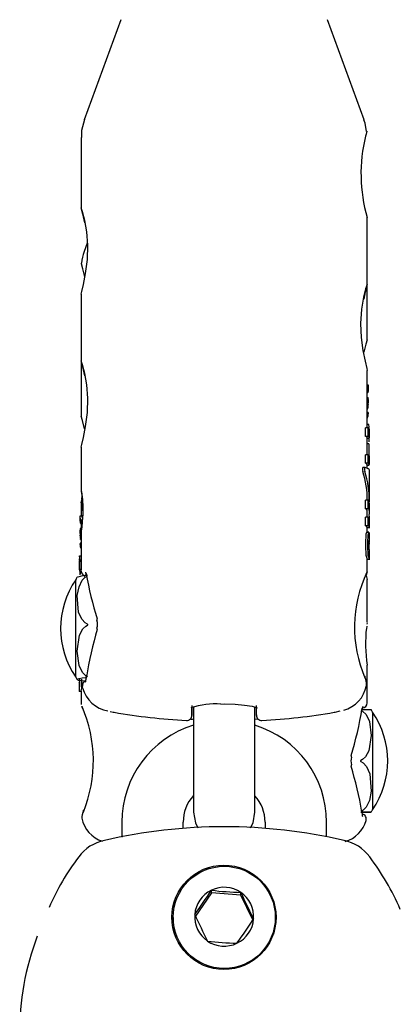
# Model space of a CAD drawing. Units: centimetres. Extents: x 4.6 to 14.4, y 4.8 to 15.6.
# Drawn here: x 10.8 to 10.8, y 9.6 to 9.7 of the extents above; entities that cross this region are included whole.
import ezdxf

# ---------------------------------------------------------------- set-up
doc = ezdxf.new("R2010")
doc.units = ezdxf.units.CM

msp = doc.modelspace()

# ---------------------------------------------------------------- linework, layer by layer
at = {"color": 7, "linetype": 'Continuous', "lineweight": 25}
for p, q in [((10.77482986780006, 9.740720074233158), (10.77125217494555, 9.730914496754135)), ((10.79864123352491, 9.730914496754137), (10.7950635406704, 9.740720074233158)), ((10.77094670423523, 9.729186524243378), (10.77094670423523, 9.72226485820999)), ((10.79894670423523, 9.71478615580182), (10.79894670423523, 9.721359335780932)), ((10.77154729743726, 9.71886109628542), (10.77124824113151, 9.718039445838226)), ((10.79894670423544, 9.70939269298721), (10.79894670423544, 9.714784951240516)), ((10.77094670423523, 9.713850868505114), (10.77094670423523, 9.70729726455107)), ((10.77094670423544, 9.707277151961383), (10.77094670423544, 9.701897798438432)), ((10.79894670423523, 9.700788991219211), (10.79894670423523, 9.706391742122014)), ((10.7990433832094, 9.704973617489097), (10.79894670423523, 9.704973617489097)), ((10.79904241560891, 9.704631168239262), (10.79894670423523, 9.704631168239262)), ((10.79902507247478, 9.704450811936738), (10.79894670423523, 9.704450811936738)), ((10.79902507247478, 9.704450811936738), (10.79902119280498, 9.704348391614472)), ((10.79904241560891, 9.704631168239262), (10.79904307330638, 9.70463425436335)), ((10.79894670423523, 9.704234939196658), (10.79901025745096, 9.704234939196658)), ((10.79901726162178, 9.70372647485895), (10.79894670423523, 9.70372647485895)), ((10.79905366064594, 9.703515532406971), (10.79894670423523, 9.703515532406971)), ((10.79902668944764, 9.70356704961824), (10.79902619598921, 9.703515532406971)), ((10.79904280715074, 9.703150357280235), (10.79894670423523, 9.703150357280235)), ((10.7990294131557, 9.703086813001658), (10.79894670423523, 9.703086813001658)), ((10.79894670423523, 9.702644060331405), (10.79900807702236, 9.702644060331405)), ((10.79902358856959, 9.702298043057151), (10.79894670423523, 9.702298043057151)), ((10.79894670423523, 9.701892232584058), (10.79902351315001, 9.701892232584058)), ((10.79894788281943, 9.701711621940841), (10.79894670423523, 9.701711621940841)), ((10.79878172597076, 9.699953816754808), (10.79878172597076, 9.700788991219211)), ((10.79898407672521, 9.700788991219211), (10.79878172597076, 9.700788991219211)), ((10.79910179052652, 9.70110465154121), (10.79894670423523, 9.70110465154121)), ((10.79898407672521, 9.700788991219211), (10.79898407672521, 9.699953816754808)), ((10.79914670423523, 9.699813030964327), (10.79914670423523, 9.70064820542873)), ((10.79898407672521, 9.699953816754808), (10.79878172597076, 9.699953816754808)), ((10.79894670423523, 9.69815097873219), (10.79894670423523, 9.699813030964327)), ((10.79910240564534, 9.699739399264885), (10.79894670423523, 9.699739399264885)), ((10.7990938881509, 9.699739399264885), (10.79907909201029, 9.699407012299323)), ((10.77094670423523, 9.698883274846194), (10.77094670423523, 9.694723287373622)), ((10.79911022148288, 9.69921638482548), (10.79894670423523, 9.69921638482548)), ((10.79911022148288, 9.69921638482548), (10.79911022148288, 9.698077023142263)), ((10.79878172569808, 9.697337891244223), (10.79878172569808, 9.69815097873219)), ((10.79898407645647, 9.69815097873219), (10.79878172569808, 9.69815097873219)), ((10.79898407645647, 9.69815097873219), (10.79898407645647, 9.697337891244223)), ((10.79914670423523, 9.697197105338086), (10.79914670423523, 9.698010192826054)), ((10.79871910402018, 9.696914731049723), (10.79851279407176, 9.696914731049723)), ((10.79898407645647, 9.697337891244223), (10.79878172569808, 9.697337891244223)), ((10.79894670423523, 9.696835193394119), (10.79894670423523, 9.697197105338086)), ((10.79906172993443, 9.697095198821666), (10.79894670423523, 9.697095198821666)), ((10.79914670423523, 9.693679350584386), (10.79914670423523, 9.696660002711358)), ((10.79878079199334, 9.692876548233006), (10.79878079199334, 9.693697316663318)), ((10.7989831562121, 9.693697316663318), (10.79878079199334, 9.693697316663318)), ((10.7989831562121, 9.693697316663318), (10.7989831562121, 9.692876548233006)), ((10.77094670423544, 9.693485210011296), (10.77094670423544, 9.692176724200506)), ((10.7989831562121, 9.692876548233006), (10.79878079199334, 9.692876548233006)), ((10.79894670423523, 9.69204127135604), (10.79894670423523, 9.692735366864296)), ((10.79914670423523, 9.692735366864296), (10.79914670423523, 9.69348298198143)), ((10.77085033516429, 9.691836662559528), (10.77085099286176, 9.691833925644913)), ((10.77085052642877, 9.692176724200506), (10.77102877229512, 9.692176724200506)), ((10.77106530345863, 9.692109943483887), (10.77106548040568, 9.69210857502658)), ((10.79878079199334, 9.691216918485964), (10.79878079199334, 9.69204127135604)), ((10.7989831562121, 9.69204127135604), (10.79878079199334, 9.69204127135604)), ((10.7989831562121, 9.69204127135604), (10.7989831562121, 9.691216918485964)), ((10.79914670423523, 9.691075737117256), (10.79914670423523, 9.69190008998733)), ((10.77086833599589, 9.691662184252788), (10.77087221566569, 9.691561465794935)), ((10.77094670423544, 9.691291267941034), (10.77094670423544, 9.690940459868672)), ((10.7989831562121, 9.691216918485964), (10.79878079199334, 9.691216918485964)), ((10.79894670423523, 9.690537445293398), (10.79894670423523, 9.691075737117256)), ((10.79894670423523, 9.691036487623137), (10.79918624921571, 9.691036487623137)), ((10.77088376525267, 9.689859378595541), (10.77094670423523, 9.689859378595541)), ((10.77090390519619, 9.69049201640892), (10.77090390519618, 9.690498721849728)), ((10.77090390519619, 9.69049201640892), (10.77094670423523, 9.69049201640892)), ((10.77094461255023, 9.690322464548487), (10.77094670423523, 9.690322464548487)), ((10.77094670423523, 9.690524050693544), (10.77094670423523, 9.686831515345792)), ((10.79908116575429, 9.690537445293398), (10.79888067124241, 9.690537445293398)), ((10.79909752662144, 9.690597081368383), (10.79894670423523, 9.69059708136838)), ((10.79909752662144, 9.690597081368383), (10.79909752662144, 9.690557311155791)), ((10.79909752662144, 9.690557311155791), (10.7990976538913, 9.690510547159551)), ((10.79914670423523, 9.689622468687904), (10.79914670423523, 9.690450508410306)), ((10.77086916440209, 9.689098653178155), (10.77093298540235, 9.689098653178155)), ((10.77094670423523, 9.689505632381483), (10.77087039293158, 9.689505632381483)), ((10.77079276446107, 9.688261430997265), (10.77094670423523, 9.688261430997265)), ((10.79894670423523, 9.686687415264712), (10.79894670423523, 9.68797011023295)), ((10.79894670423523, 9.687930358117077), (10.79918535274214, 9.687930358117077)), ((10.79913573154985, 9.687933442724926), (10.79913142572237, 9.687934938276916)), ((10.79914670423523, 9.68797011023295), (10.79914670423523, 9.688790912800787)), ((10.77074670423544, 9.687729237985163), (10.77074670423544, 9.686892255284302)), ((10.77077304556248, 9.687729237985163), (10.77074670423544, 9.687729237985163)), ((10.77083110518439, 9.687731614105374), (10.77094670423523, 9.687731614105374)), ((10.77074670423544, 9.686892255284302), (10.77079100282533, 9.686892255284302)), ((10.77081431646037, 9.686576483725649), (10.77083466298039, 9.686397318660468)), ((10.79893858455467, 9.686687444457402), (10.7988490216623, 9.686365949887504)), ((10.79894670423544, 9.681791491888376), (10.79894670423544, 9.685960486150949)), ((10.77043670423523, 9.685438858841113), (10.77043670423523, 9.685929995826632)), ((10.77043670423523, 9.676394097441769), (10.77043670423523, 9.685438858841113)), ((10.79888629854737, 9.681396479518328), (10.79885500972361, 9.681138995897108)), ((10.79893206363456, 9.681724279506387), (10.79890859229953, 9.681566710919196)), ((10.79894670423544, 9.673882633382794), (10.79894670423544, 9.677583163439825)), ((10.77147653429319, 9.676489080896838), (10.77144436366447, 9.676302731414573)), ((10.77074670423544, 9.675846273129746), (10.77074670423544, 9.675023693442048)), ((10.77074670423544, 9.675846273129746), (10.77076341388467, 9.675846273129746)), ((10.77074670423544, 9.675023693442048), (10.77075767692082, 9.675023693442048)), ((10.77075767692082, 9.675023693442048), (10.7709578337973, 9.675023693442048)), ((10.77094670423544, 9.675023693442048), (10.77094670423544, 9.673738221310588)), ((10.78194670423523, 9.673478499803203), (10.78194670423523, 9.670645694665735)), ((10.78794670423523, 9.670645694665735), (10.78794670423523, 9.673475367258414)), ((10.78179003537441, 9.67270813275609), (10.78179588560256, 9.673377054221058)), ((10.78810337309605, 9.67270813275609), (10.78809751358473, 9.673378115668882)), ((10.79945670423544, 9.672968838895391), (10.79945670423544, 9.663432940510528)), ((10.78194670423523, 9.670645694665735), (10.78194670423523, 9.663185811284327)), ((10.78794670423523, 9.663185811284327), (10.78794670423523, 9.670645694665735)), ((10.79843934876695, 9.663095996202893), (10.79842502929894, 9.663280057190633)), ((10.79845592504413, 9.663096736751116), (10.79845526559371, 9.663102492891598)), ((10.77494670423523, 9.662203094666236), (10.77494670423523, 9.66075380532767)), ((10.78094670423523, 9.66159455866951), (10.78094670423523, 9.662203094666236)), ((10.78894670423523, 9.662203094666236), (10.78894670423523, 9.661602186960017)), ((10.79494670423523, 9.660768191695734), (10.79494670423523, 9.662203094666236)), ((10.7836960666553, 9.655293876983615), (10.78206818123065, 9.652915055395885)), ((10.7836960666553, 9.655293876983615), (10.7836960666553, 9.655556667487277)), ((10.78657458965988, 9.655076543387944), (10.7836960666553, 9.655293876983615)), ((10.78657458965988, 9.655076543387944), (10.78657458965988, 9.655339333891606)), ((10.78773935531607, 9.652658646753231), (10.78657458965988, 9.655076543387944)), ((10.77994670423523, 9.652894814677959), (10.77994670423523, 9.652566326548383))]:
    msp.add_line(p, q, dxfattribs=at)
at = {"color": 7, "linetype": 'Continuous', "lineweight": 25, "flags": 128}
for points in [[(10.77127090446934, 9.73094050475157), (10.77099371015081, 9.729873196409816), (10.77098165402379, 9.729189594763481)], [(10.79887976024744, 9.729765944252893), (10.7987463531645, 9.73059338471342), (10.7986033381778, 9.730938595042153)], [(10.79889984109238, 9.729769257912784), (10.79890352782506, 9.729811815353528), (10.79882528776949, 9.729523499069732), (10.7987711827526, 9.729331711444159)], [(10.77094954896252, 9.713850860226959), (10.77100708626521, 9.71413007906971), (10.77117365130893, 9.714827697455723), (10.77138856265134, 9.715897305916087), (10.77155998493428, 9.71724862460496), (10.77160195186731, 9.718669925093632), (10.7715055805343, 9.71997441084923), (10.77131540634755, 9.721087082709593), (10.77110305562206, 9.721912206775375), (10.77096542542677, 9.722308365836565), (10.77096421419991, 9.722264856284937)], [(10.77096308138306, 9.722224163369201), (10.77108551799053, 9.721711029906242), (10.77127694083991, 9.720860433236972)], [(10.77112222571806, 9.716329345121599), (10.77100451868908, 9.716847766418422), (10.77099472071923, 9.716900099767885)], [(10.77130943514568, 9.715503490268434), (10.77127694084012, 9.715684250756256), (10.77112222571806, 9.716329345121599)], [(10.79892696771941, 9.714791692211504), (10.79891863898182, 9.714803910418244), (10.7987803971403, 9.714395246746468), (10.7985723792769, 9.713577351646787), (10.79837606026603, 9.712393675354557), (10.79828848148741, 9.711006077032245), (10.79834502529994, 9.709629627877666), (10.79851205361571, 9.70837156675707), (10.79872729301057, 9.70731098148067), (10.79889817808933, 9.706596785296306), (10.79893646496955, 9.706391720013844)], [(10.79892919427076, 9.70939269298721), (10.7989303270876, 9.709396481825868), (10.79880789048014, 9.708967146279312), (10.79861646763075, 9.708184250756258)], [(10.77094954896252, 9.69888326656804), (10.77100708626521, 9.69916248541079), (10.77117365130893, 9.699860103796803), (10.77138856265134, 9.700929712257167), (10.77155998493428, 9.70228103094604), (10.77160195186731, 9.703702331434712), (10.7715055805343, 9.705006817190311), (10.77131540634755, 9.706119489050673), (10.77110305562206, 9.706944613116455), (10.77096542542677, 9.707340772177643), (10.77096421419991, 9.707297262626017)], [(10.77096308138306, 9.707256569710282), (10.77108551799053, 9.706743436247322), (10.77127694083991, 9.705892839578052)], [(10.79901726162178, 9.703725991314954), (10.79901872438012, 9.703726018556118), (10.79902268005439, 9.703718218060517), (10.7990246484606, 9.703708041292934)], [(10.77127694084012, 9.700684250756257), (10.77107266697828, 9.701514295963703), (10.77095577375504, 9.701920837919639), (10.77096265700412, 9.701897798438432)], [(10.79895991162565, 9.701892232584058), (10.79896008473892, 9.70188947085188), (10.79896045989555, 9.701865565302725)], [(10.79902358856959, 9.702297194051331), (10.79902442810222, 9.702297701693405), (10.79902673745251, 9.702292133138943), (10.79902831342943, 9.702281950949272), (10.79902980178348, 9.70226196286852), (10.79903044620843, 9.702247077987264)], [(10.77096620686648, 9.694622788942846), (10.77096702976716, 9.69461884554838), (10.77097906151798, 9.694553440004764), (10.77101805472804, 9.694292557559905), (10.77107359301141, 9.6937701937944), (10.77111009168475, 9.693072890620119), (10.77110587227212, 9.69232869758486), (10.77106470501964, 9.691633554969128), (10.771006220815, 9.691056194532774), (10.77095963129593, 9.690676843039206), (10.77094788379841, 9.69056127336488), (10.77094674288692, 9.690530524922886), (10.7709468808028, 9.690524629345056), (10.7709468808028, 9.690524629345056)], [(10.77095694350112, 9.693485210011296), (10.77094886710663, 9.693458038792718), (10.77103611389212, 9.693756223424906), (10.77106374402438, 9.693862828165468)], [(10.7710403102937, 9.692193556225392), (10.77103606789551, 9.692192501311498), (10.77103093913414, 9.692184683389904), (10.77102795267664, 9.692173713594428)], [(10.77094461255023, 9.690322464548487), (10.77093684013433, 9.69035474659355), (10.77092914437742, 9.69038630058176), (10.77091520278826, 9.690443846711686)], [(10.77085243208705, 9.689233172531507), (10.77085884022633, 9.689142384027402), (10.77086228086373, 9.689117219905999), (10.77086661974731, 9.689101064665428), (10.77087030107717, 9.689099098775234), (10.77087211576002, 9.689101491076451), (10.77087711655417, 9.689117766370734), (10.77088102139647, 9.689140596394637)], [(10.77087869057321, 9.689472242023173), (10.77087449857757, 9.689496573566418), (10.77087183808823, 9.689504418324914), (10.77086898036844, 9.689504733932166), (10.77086667101816, 9.689497996649372), (10.77086509504123, 9.689486996578061), (10.77086360668718, 9.68946620869291), (10.77086296226224, 9.689450962512037)], [(10.79908358433974, 9.689710332254396), (10.79907517953585, 9.689709780869068), (10.79906179163014, 9.689675499053092), (10.79905401116923, 9.68962405219315)], [(10.77083097340856, 9.687731872230593), (10.77083107522256, 9.687731628765667), (10.77083116450051, 9.68773167555052), (10.77083124692749, 9.687732000400421), (10.77083133081651, 9.687732711834586), (10.77083142909621, 9.68773431259363), (10.77083155752537, 9.687739912628098), (10.77083138249946, 9.68776320588888), (10.77083131819606, 9.687766357354748)], [(10.77156577677152, 9.681589201682115), (10.77135425405993, 9.681715304482731), (10.77102231212718, 9.68206185510532), (10.77070484102088, 9.682763905916108), (10.77057771444494, 9.684376406987116), (10.77074485212391, 9.685249815802402), (10.77106433389003, 9.685877741809929), (10.77135823079968, 9.686169662248675), (10.77156577677153, 9.686292836001302)], [(10.77138026997328, 9.686680540027764), (10.77137987463297, 9.68668101145092), (10.77139255802728, 9.686647773674544), (10.77141899433891, 9.686550256742544), (10.77143608874131, 9.686450910731788)], [(10.77143801412316, 9.686451537987818), (10.77143518320418, 9.686483059213813), (10.77144844003048, 9.686546206582834)], [(10.79883466276374, 9.686346504560861), (10.79886951095489, 9.686213243614242), (10.79894656995127, 9.685951333243693), (10.79894385950815, 9.685960486150949)], [(10.77156577677153, 9.676414207634238), (10.77140215938853, 9.676513845899612), (10.77107207899186, 9.676851225901066), (10.77074794977798, 9.677529552713871), (10.77056003719743, 9.678951812595717), (10.77079280036542, 9.680508013125017), (10.77112475607658, 9.681121952553713), (10.77141900694777, 9.68140176067206), (10.77156577677153, 9.681489417557192)], [(10.77156577677153, 9.681489417557192), (10.77160661686199, 9.68151775928391), (10.77161335993043, 9.681527329731743), (10.7716163626133, 9.681536152721714), (10.7716161147407, 9.681545513560344), (10.77161327903285, 9.68155309374156), (10.77160442069292, 9.681564557901341), (10.77157237198645, 9.681586019332082), (10.77156577677152, 9.681589201682115)], [(10.77135425405993, 9.675997014399067), (10.77102231212718, 9.676024391050415), (10.77070484102088, 9.676079851346897), (10.77057771444494, 9.676207234986519), (10.77074485212391, 9.67627623214613), (10.77106433389003, 9.676325836764502), (10.77135823079968, 9.676348897764978), (10.77137778689015, 9.676349814617625)], [(10.77147361719465, 9.67642281008956), (10.77145972962205, 9.676473670388432), (10.77146079575929, 9.676491086720125)], [(10.79869757140153, 9.67650345169237), (10.79871750272877, 9.676426419002668), (10.79871993835638, 9.676337722589505)], [(10.77141530275907, 9.676039283227901), (10.77134545389623, 9.676006989945797), (10.77112931622096, 9.67579382576589), (10.77105088093005, 9.67539647996324), (10.77108826544714, 9.675325814982564)], [(10.7709863838446, 9.673562468840272), (10.7709863349702, 9.673562584121315), (10.77099259374388, 9.673547440028477), (10.7710773678947, 9.673336353833081)], [(10.78462553402004, 9.673769633822571), (10.78498147544613, 9.67377825477896), (10.78600866621937, 9.67374959886437), (10.78693855590842, 9.6736702796361), (10.78767539619654, 9.673551144596411), (10.78808281295106, 9.673437351591005), (10.78820550798047, 9.673379736291338), (10.78820117493766, 9.67338462958748)], [(10.79845825155399, 9.673268522851501), (10.79847352435878, 9.673366445993585), (10.79850888645894, 9.673504026395294), (10.79852703281689, 9.673552040644568), (10.79852607918357, 9.673550731693338)], [(10.77377697351439, 9.673037638524706), (10.77410172710354, 9.672969079214205), (10.77417563265672, 9.672956108874741)], [(10.79571777581374, 9.672956108874741), (10.79579168136693, 9.672969079214205), (10.7963035735238, 9.673093510651142)], [(10.79832763169914, 9.673150963915198), (10.79849124908214, 9.673054766844992), (10.79882132947881, 9.672729038897351), (10.79914545869269, 9.672074139378676), (10.79933337127324, 9.67070099992072), (10.79910060810524, 9.66919854570785), (10.79876865239408, 9.6686058098337), (10.79847440152289, 9.668335665415748), (10.79832763169914, 9.668251035926248)], [(10.79845587583189, 9.673269143624646), (10.79845822526648, 9.673295144983674), (10.79844496844019, 9.673352150440865)], [(10.79928141021992, 9.673200889717412), (10.79931569402573, 9.673200903032338), (10.79914855634676, 9.673200929774936), (10.79882907458064, 9.673200949001183), (10.79853517767099, 9.673200957939393), (10.79847658475402, 9.673200959004111)], [(10.78168322135284, 9.672282687400417), (10.78184713858837, 9.672298801508905), (10.78194670423544, 9.672304472577437)], [(10.78794670423544, 9.672305416396116), (10.78797663984808, 9.672303872710472), (10.78820757720062, 9.672282422639993)], [(10.79832763169914, 9.668251035926248), (10.79828679160868, 9.668223348982657), (10.79828004854024, 9.668213869376634), (10.79827704585737, 9.668205076363886), (10.79827729372997, 9.668195691237624), (10.79828012943782, 9.668188048301356), (10.79828898777775, 9.668176412382696), (10.79832103648421, 9.66815434553188), (10.79832763169915, 9.668151035926275)], [(10.79832763169915, 9.668151035926275), (10.79853915441074, 9.66801966669953), (10.79887109634349, 9.66765864309739), (10.79918856744979, 9.666927272567156), (10.79931569402573, 9.66524742867953), (10.79914855634676, 9.664337543727429), (10.79882907458064, 9.663683393671601), (10.79853517767099, 9.663379281771448), (10.79832763169914, 9.6632509639184)], [(10.77119853071327, 9.663378503259326), (10.7710603585516, 9.662935841506417), (10.77102027590033, 9.662752163697313), (10.77102060410688, 9.662753635003472)], [(10.77117347011429, 9.66320088970296), (10.7711759057419, 9.663292745114653), (10.77119807471024, 9.66337874443391)], [(10.78194670423523, 9.663185811284327), (10.78212762637287, 9.662159750854348), (10.78236036102072, 9.661665670245888)], [(10.78753015009601, 9.661660751454546), (10.78776578209759, 9.662159750854348), (10.78794670423523, 9.663185811284327)], [(10.79832763169915, 9.663200961714047), (10.79853915441074, 9.663200957852949), (10.79887109634349, 9.663200947242037), (10.79918856744979, 9.663200925746189), (10.79928141620938, 9.66320088968618)], [(10.79843207321389, 9.66328147058386), (10.79843367884862, 9.663258150385941), (10.79841979127602, 9.66320088970296)], [(10.79849498706947, 9.662752539596067), (10.79849513383883, 9.662752366377157), (10.79848974684536, 9.662781053017358), (10.79847918510258, 9.662860771975225), (10.79846327574949, 9.663019199253423), (10.79845491500342, 9.66310240852194)], [(10.79931569402573, 9.663200876373583), (10.79914855634676, 9.663200849630984), (10.79882907458064, 9.663200830404737), (10.79853517767099, 9.663200821466528)], [(10.78994670423523, 9.652566326548383), (10.78993504808118, 9.652225851643866), (10.78976778972949, 9.651243620779496)]]:
    msp.add_lwpolyline(points, dxfattribs=at)
at = {"color": 7, "linetype": 'Continuous', "lineweight": 25}
for centre, radius in [((10.78491871920303, 9.652901194972172), 0.00510042234095786), ((10.78495415287184, 9.652897717881055), 0.004992730847969888)]:
    msp.add_circle(centre, radius, dxfattribs=at)
for centre, radius, start, end in [((10.81375914708096, 9.725654526852116), 0.01543245804244803, 166.2151883605894, 196.1601615214588), ((10.77594670423544, 9.716329345121599), 0.004999999999999774, 160.0000000000138, 173.4349837172533), ((10.75504709188092, 9.723831291938835), 0.04480614160459017, 346.5067469423647, 348.3534913052173), ((10.79867065989341, 9.704323885630883), 0.0003513884820614468, 345.3522153404542, 3.999078476638019), ((10.80006229676965, 9.704442084046631), 0.001037261015341417, 169.4967199334217, 179.5178868569031), ((10.79898727408266, 9.704939009751754), 6.542400897115799e-05, 352.9482954071868, 31.79240076423256), ((10.79820371532339, 9.704785773295894), 0.0008529242701068852, 349.7673003833357, 2.644198888539014), ((10.79778082110412, 9.704835615062535), 0.001274953545299924, 359.5284308716395, 4.28956803423702), ((10.7986201956969, 9.703661085916073), 0.0004071693081324434, 359.2834998683213, 6.622169228975294), ((10.7899927765011, 9.703676905578181), 0.009034580867848705, 359.3032949655847, 359.8673839751231), ((10.79691304405639, 9.703444295714432), 0.002149951311338254, 352.1419873281289, 0.1476393954295889), ((10.79904296613644, 9.70350019465084), 1.851143779410789e-05, 345.4696268664811, 54.70935149467611), ((10.79865583804751, 9.703454013510035), 0.0004071716165527708, 359.4121011772361, 5.855092565602479), ((10.79816739776247, 9.702855502361563), 0.0008682886238745469, 345.9316226028049, 3.764494583627853), ((10.79340270866033, 9.704306005209991), 0.005757276536613273, 347.7741682736561, 348.4204528277132), ((10.84968123512872, 9.704454374751418), 0.05067028018795872, 181.5465679694925, 181.6099349581314), ((10.7915495379476, 9.702790958009443), 0.007485261974526753, 0.9304606458499943, 1.836140133228159), ((10.79830339718412, 9.701841761463614), 0.0006574937486432863, 348.5839041973887, 2.074784187990741), ((10.79876004900528, 9.701997328041548), 0.0002834767653929639, 338.3419377754781, 7.689937326951332), ((10.79975981963657, 9.702269178241066), 0.0007297081737871516, 181.7355498764014, 185.4669620686861), ((10.79997296365008, 9.702305273502933), 0.0009454506319196443, 186.4138722337865, 188.6315018839254), ((10.7981602728424, 9.702080411251595), 0.0008818601375163674, 357.0652159351819, 5.398671453769463), ((10.79894148515815, 9.700575470143656), 0.000217727562083398, 19.51572658345294, 78.71913560137371), ((10.79904753202408, 9.70106804016127), 6.495119710207905e-05, 349.2934090020186, 33.34526068079044), ((10.79512394085281, 9.700843470808227), 0.003993070143401511, 359.5483679100615, 3.050601243904209), ((10.79874605562538, 9.699744959988456), 0.0002118809155887078, 18.73974481702544, 80.3080485786927), ((10.79900291870631, 9.699824355555561), 0.0001308251595161262, 319.504523278897, 98.28077339428503), ((10.79894493162342, 9.697941438793476), 0.000213164968676277, 18.81654729128241, 79.41836201431738), ((10.79863001147741, 9.69679583776506), 0.0001651632571483158, 134.0903216948335, 191.994506933174), ((10.79923826949724, 9.696741207764425), 0.0007700831248440179, 178.4890076808783, 196.941739153166), ((10.79884074573509, 9.696795234982341), 0.0001687267014660829, 135.0372157468778, 191.5285581892301), ((10.79946601095817, 9.696742478186216), 0.0007908170355262725, 178.6207045210736, 196.5807038909676), ((10.79873729556542, 9.697118769077225), 0.0002235812173665772, 20.50997765532528, 78.53786277637273), ((10.79900596242469, 9.697211124551519), 0.0001286421003565693, 295.6904578389059, 99.79541724861939), ((10.80797865421164, 9.698748391940732), 0.0372456973071377, 186.20401605932, 187.2700073169065), ((10.75955561264147, 9.69266467720783), 0.01155211001801073, 359.9481482350351, 6.463084503396941), ((10.79893057847175, 9.693467405009656), 0.0002358469573066469, 23.80278537770102, 77.11872124541307), ((10.7987345342469, 9.692654109166552), 0.0002271979695993319, 20.95603730860822, 78.25238157841432), ((10.7989862611097, 9.69272733284077), 0.0001492476923413725, 346.2317833105299, 91.1920476617244), ((10.77158680871104, 9.691979806441864), 0.0007502555938618225, 176.8634770330397, 190.9990949181042), ((10.77219959944287, 9.692030520338317), 0.001361956721803549, 175.8549423571901, 180.4065313635473), ((10.77093667672956, 9.692135121036817), 9.566973165704826e-05, 154.2234651077193, 183.6893221742649), ((10.76877712135843, 9.691748784054575), 0.002117106835804008, 356.2760089082109, 11.66180147501696), ((10.76997947923108, 9.691659170319735), 0.0008888618746167908, 0.194277625726151, 11.33854033136248), ((10.77188625214375, 9.691680930277311), 0.0009615562735247823, 171.7190818098969, 180.5380727337871), ((10.77100375720415, 9.69182568549597), 6.931970204143392e-05, 130.6689114812784, 185.1857871559582), ((10.77130476813077, 9.692126370807845), 0.0002808347113302277, 170.2948005914412, 180.9504873908343), ((10.77194565910958, 9.692158658008745), 0.0009224272364082723, 182.2954703196481, 188.3251588211984), ((10.77095201990479, 9.692121187885029), 0.0001141594037299165, 353.6567474122021, 39.34019564985533), ((10.77681966259726, 9.692947643350498), 0.005815014201433278, 188.2827393514744, 189.1134466053465), ((10.79893582662462, 9.691821123838542), 0.0002251777504815497, 20.52913409020774, 77.86664938848853), ((10.80529578208543, 9.692285936245316), 0.006185055149170365, 177.3988326930762, 180.2360308122008), ((10.80515883806267, 9.692236580509292), 0.006048105774166176, 179.7738102619016, 182.6448316141966), ((10.79957855040776, 9.692577966377193), 0.0004615897841536768, 165.7212525129811, 181.4067078786378), ((10.77130802432407, 9.690869156305542), 0.0004419734398405033, 173.652887138796, 180.6022774457138), ((10.77984394665981, 9.690885173837), 0.008977895136785109, 180.1318709686667, 180.6986806142762), ((10.73467065617641, 9.69039850617564), 0.03619802810891645, 0.4014434006044408, 0.5970454590207451), ((10.7708916750256, 9.690921754250024), 2.321774564506395e-05, 126.3259163109223, 189.2625045632437), ((10.77116840227719, 9.691535527992315), 0.0002973201615074104, 174.9952329341685, 196.1260009875091), ((10.77085081017954, 9.69092086406376), 3.345162522438786e-05, 357.7015115390667, 35.85919436648307), ((10.77085728023543, 9.69147086852351), 3.116810115319272e-05, 324.9009634076407, 7.832691734609327), ((10.76608529718072, 9.690484336304943), 0.004818629488821588, 0.1710511730508366, 5.181629305970976), ((10.77018775898311, 9.691535872082293), 0.0007030287556276754, 355.0422983849006, 0.8033123684132796), ((10.76843157043426, 9.691542468457886), 0.002459150368333891, 0.07595662631545905, 1.603395408210041), ((10.77516504189198, 9.691713822166786), 0.004240510846271815, 180.5664376932293, 187.7530735250445), ((10.77147267092065, 9.691415860583321), 0.0005133457629582616, 166.8407336834746, 205.8054155661945), ((10.77029844095856, 9.691285745707981), 0.0007181694424038335, 352.5311462188889, 20.11500303057631), ((10.79873169946942, 9.690991148071394), 0.0002310462204841852, 21.47610026501518, 77.73231862212916), ((10.79898027001401, 9.691059854839443), 0.0001570901626386475, 352.5934613480925, 88.94725250694597), ((10.7727441684374, 9.690627115184597), 0.001913780907343313, 179.6650066270875, 188.3348616823768), ((10.77127589114482, 9.69064199057945), 0.0004454861543287853, 174.4107239514184, 180.4740876524965), ((10.77085833429238, 9.690689822468835), 2.619091465996467e-05, 129.0976768740402, 189.7669231159545), ((10.77077799882237, 9.690646747868406), 8.99578693800272e-05, 3.427417340194461, 44.8118884132673), ((10.77544219366737, 9.691405316581056), 0.004711374884673093, 192.9474726280438, 193.6554498308341), ((10.77159689802188, 9.690056017067109), 0.0007397466018982737, 175.3411575119929, 195.4156050714368), ((10.77865051222135, 9.689990718958345), 0.007791925517359723, 178.195250122534, 179.0779965057444), ((10.7177000865108, 9.69170595844438), 0.05318268073530548, 358.4162784609822, 358.4776315699194), ((10.77036939061262, 9.690038053476156), 0.0005445236296917617, 340.8446485609098, 11.10393673879293), ((10.76170841079357, 9.68772846257017), 0.009507015232511695, 14.33321804656607, 14.71233533824508), ((10.77403739208864, 9.691201526348923), 0.003212809434139781, 192.7582489321913, 193.6406046428485), ((10.77152588054216, 9.690231543580321), 0.0006245466943127063, 193.8511780441584, 196.6491239133809), ((10.80714636307581, 9.689454411904519), 0.008376900090224277, 174.5322300696976, 180.499495871594), ((10.7991660312952, 9.690312404043333), 0.0003634057302801598, 141.7427119971621, 189.4701424596503), ((10.80740428016922, 9.689457253288566), 0.008432317094838177, 174.5876658993694, 180.5155204588107), ((10.79942880253593, 9.690288008364487), 0.0004207371336267565, 144.0402134175882, 184.8260209808423), ((10.79903436792123, 9.69043533905516), 0.0001133558855059389, 7.690427731229516, 61.62135441381908), ((10.77176930204173, 9.689278683052786), 0.0009179987588921024, 174.7275798288058, 182.8416488332339), ((10.76970651371837, 9.68952435466366), 0.001159945551651067, 352.0058702000029, 353.940196262712), ((10.7700577127596, 9.689475328868165), 0.0008056180737843458, 354.7706976520323, 358.2667937118617), ((10.76941703657585, 9.68929474238194), 0.001472392111717573, 359.6809078906315, 6.923954360968131), ((10.76976437641707, 9.689277960411925), 0.001125062168617936, 352.9869965486441, 0.4370554445723464), ((10.77152432259009, 9.689074797340238), 0.0005919175728460667, 177.54436874295, 192.0862042705054), ((10.77141236140823, 9.6891068778842), 0.0004794599200411622, 171.9622846367043, 180.8029994182017), ((10.77097008965961, 9.689176606760611), 3.258915329897288e-05, 130.028253254286, 184.7319723314342), ((10.80857828853455, 9.689290941135607), 0.009808924199438017, 179.4716969521146, 184.9994912018965), ((10.80940661072493, 9.689309525421827), 0.01043455376699673, 179.6054222737523, 184.8014361554547), ((10.8024025479212, 9.689278403613942), 0.003359914109411896, 179.303528357057, 184.7164677659731), ((10.80228746431699, 9.689353385483411), 0.003244761890574658, 175.2150258823405, 180.6028650329579), ((10.79929652297153, 9.688995048988456), 0.0002426152990738867, 178.3263779539309, 208.6362250468943), ((10.79905327573765, 9.689625119849504), 9.044205497583619e-05, 328.023481929153, 70.42039294509611), ((10.799031578595, 9.688774812218096), 0.0001162460399347441, 7.961308910068675, 63.4245138731605), ((10.80461787334732, 9.6891757704687), 0.005511514347811714, 177.1089870094221, 180.4083792566254), ((10.80437518283849, 9.689102972342642), 0.00526879043613338, 179.6355388816604, 182.9498195041735), ((10.79953841192747, 9.689459391117904), 0.0004250757388240583, 163.9065302820646, 180.7602796646959), ((10.77505423456512, 9.687984195876751), 0.004277820046842296, 177.0571437784761, 180.405259311916), ((10.79401512727052, 9.687902319056473), 0.02323866307627136, 179.872729910887, 183.2706718310757), ((10.7708854719368, 9.688214397978825), 0.0001039556678642847, 153.1000827734564, 185.8408081672682), ((10.7727029169194, 9.687915461991516), 0.001912687409875091, 177.1778504623616, 180.8632715722684), ((10.78426793171242, 9.687843888961659), 0.01347755292387613, 179.8182362581006, 185.6458277721333), ((10.77080429663981, 9.688010745756717), 1.179979141463627e-05, 149.4085100514341, 185.4021734000958), ((10.77071249864577, 9.688216246706965), 9.210983224171088e-05, 359.4198025636437, 29.37660375797715), ((10.77075463127717, 9.687995772800745), 4.473199575287864e-05, 2.682244868534612, 27.96755324870744), ((10.77747018998454, 9.688656966533927), 0.006703357085285916, 185.6426630843093, 187.9323990989971), ((10.76810204113293, 9.68789624285704), 0.002721332598907951, 2.385197880750066, 6.73331017624121), ((10.76186856119485, 9.68750838227253), 0.008966468881660979, 1.648689533740515, 3.203801257840643), ((10.79980707491541, 9.688446195075729), 0.001000442947431335, 180.5767938311587, 202.9765540918688), ((10.79883297047015, 9.687953730081603), 0.0001149072612064916, 8.195491831277769, 62.51478115729952), ((10.79988079131108, 9.688417088766133), 0.0008723247229414317, 178.749644868145, 204.4764601870333), ((10.79905307418463, 9.68797127568393), 9.090419579192287e-05, 335.4060388115539, 68.18101672663829), ((10.79779432298439, 9.687890289018595), 0.02702175736230937, 180.3414877503891, 182.1166695082133), ((10.7720259440861, 9.685234129426874), 0.001734910184963608, 146.09686381612, 156.3532562164816), ((10.77140778247923, 9.684505856193079), 0.001837987711909464, 85.0687419428974, 114.9121049123893), ((10.77152446792626, 9.686803445915949), 0.0005589433166934301, 183.2069943833862, 248.6873765979111), ((10.81015142413166, 9.681289206684873), 0.01245777114002286, 154.4875233634477, 203.4195786565176), ((10.77732034165188, 9.681162046634201), 0.00837363741664806, 145.2916030851356, 214.7083969148752), ((10.77268008917857, 9.681992494134086), 0.0001860821300263144, 141.620322791694, 196.830803390046), ((10.77262484110631, 9.681161180014811), 0.0001307750719544421, 165.4768831496859, 226.1336819119104), ((10.77136412580423, 9.681571187814871), 0.001191982470525324, 341.6207584594958, 17.89433317734944), ((10.81183795269303, 9.679699430609798), 0.01306381657571955, 173.3880420035691, 189.3226864014725), ((10.7720259440861, 9.677089963841528), 0.001734910184964321, 203.646743783573, 213.9987788762488), ((10.79679710081533, 9.675624920673089), 0.002086331836657504, 358.6816329279873, 24.84620567721917), ((10.7705579194132, 9.67593262255826), 0.0002228995325540931, 337.2076996845989, 4.807201468745954), ((10.75886245347229, 9.676139082531057), 0.01197124783489147, 356.1500649502469, 0.3501079644319318), ((10.75989616682567, 9.676118550875572), 0.01113895235042488, 355.967794881187, 0.4818804718148177), ((10.76700170162476, 9.676608967705524), 0.004446753285835207, 350.9480627515538, 356.1167312916277), ((10.79586027306322, 9.676114975354391), 0.003044394195692274, 284.7844149001646, 349.7525725018189), ((10.77002183000728, 9.675299083163699), 0.0007856908927537742, 339.4817053278273, 2.6413708498042), ((10.77003468420343, 9.675330739158426), 0.0009728731904034721, 341.6025303838401, 0.2680843345981521), ((10.77419010634241, 9.676282533445926), 0.003255767336517902, 196.8852059321238, 259.0353668651152), ((10.75879636726569, 9.668208388026807), 0.01335169331538193, 337.9728479766156, 23.46330657039998), ((10.78411503302538, 9.666279479476094), 0.007507531112130776, 86.10096319322834, 108.7682974656182), ((10.85901062092432, 9.672937964143374), 0.07722366763818966, 179.4880985030398, 180.215233422046), ((10.72002322928318, 9.672979950422501), 0.06808322715333776, 359.7176933581098, 0.5452930267655294), ((10.79844670423544, 9.673882633382794), 0.0005000000000006111, 270.50000000017, 0), ((10.78494670423523, 9.736043223383573), 0.06400000000000008, 260.3111244782523, 266.6968179281203), ((10.78128416987741, 9.672662525954935), 0.0005072876361005309, 268.0742539914521, 4.434247088374882), ((10.78860579988961, 9.672658892172402), 0.0005041551695930802, 175.123801173613, 273.0438453475474), ((10.78494670423523, 9.736043223383573), 0.06400000000000029, 273.3031820718845, 279.6888755217524), ((10.79786746438457, 9.672272972495632), 0.001734910184964825, 23.64674378357216, 33.29699583191351), ((10.79257306681879, 9.66820088970296), 0.008373637416646599, 325.2916030851195, 34.70839691487133), ((10.78488494235778, 9.662221441549107), 0.009938255057529674, 107.196476146012, 180.1057730503771), ((10.78509012344944, 9.66225298747912), 0.009856707060654588, 359.7099782111636, 73.15336695524368), ((10.79724181397604, 9.668617475077575), 0.0001575593972272811, 344.3083662838318, 41.84313526314907), ((10.79853645051466, 9.66820150795074), 0.001198977504748, 161.9124574286735, 198.1298825762635), ((10.79724193769437, 9.667784251603702), 0.0001574320639656632, 318.1411231779559, 15.87042375185577), ((10.78451201327238, 9.662328696036761), 0.003567520740606943, 135.9780261719739, 182.0176241370723), ((10.78520468102342, 9.66225061410481), 0.003742324921055783, 359.2724478759332, 42.88628612801531), ((10.79835218615171, 9.662519970877824), 0.0004999999993853591, 343.3313426711131, 76.64732744671123), ((10.79786746438457, 9.664128806910286), 0.001734910184962006, 326.7719964261122, 336.3532562164589), ((10.77394670423544, 9.66320088970296), 0.003000000000000099, 191.4124043023561, 252.3282827647406), ((10.77160429475941, 9.662656254042309), 0.0005930082717334985, 163.9234961533534, 184.4992246408583), ((10.79594670423544, 9.66320088970296), 0.003000000000000566, 286.256863306135, 344.0673915123949), ((10.78494670423523, 9.610220394936691), 0.0515399209920239, 76.85465902828098, 103.1453409717171), ((10.77400644465719, 9.656412552627787), 0.004072820148635814, 101.0562003064945, 143.8931283328949), ((10.79588734930593, 9.656413158320921), 0.004072151779272427, 36.10318271486326, 78.94748864576775), ((10.78957869769153, 9.644460582959784), 0.02370201051440497, 142.7336883671735, 156.6134834266913), ((10.77954236736659, 9.643911569007354), 0.02464912272491994, 23.34471733675075, 37.19483868852515), ((10.78494041852537, 9.65295871568824), 0.002880584164137829, 115.5932182372968, 175.6372123007756), ((10.74240549342791, 9.682066398652685), 0.04906808824387689, 323.9320560513275, 327.2983744867108), ((10.78494665716919, 9.652949105943199), 0.002891946375642172, 55.74207034295847, 115.6224476098749), ((10.78724337833815, 9.683368538794925), 0.02803718255831768, 262.7313601229721, 268.6331578299034), ((10.78495499432369, 9.652959820957427), 0.002878397272257245, 355.6835576943886, 55.75917048325869), ((10.84619525901488, 9.682460898904248), 0.06549964506066312, 204.460885629636, 206.98184254801), ((10.78493841414679, 9.65296120365033), 0.002878397272268851, 175.6835576945854, 235.7591704831929), ((10.84009355320313, 9.67953091337774), 0.0637293335761038, 204.4258654188887, 207.0168627589157), ((10.7849529899451, 9.652962308919506), 0.002880584164126532, 295.5932182371841, 355.6372123008281), ((10.74550566263447, 9.679957073680962), 0.0503144276323813, 323.9737611672921, 327.2566693707732), ((10.7906096123517, 9.641813339774279), 0.02566595434302871, 158.9160471894098, 180.8827633977797), ((10.78686370118897, 9.678361386562111), 0.02800495835331635, 262.7279616290118, 268.6365563238538), ((10.78494675130127, 9.65297191866454), 0.002891946375632419, 235.7420703428986, 295.6224476099988)]:
    msp.add_arc(centre, radius, start, end, dxfattribs=at)
for centre, major_axis, ratio, start_param, end_param in [((10.78494670423523, 9.696660002711358), (0.01420000000000066, 0), 0.07376858501965829, 0, 0.2453753473564525), ((10.78494670423523, 9.693679350584384), (0.01400000000000112, 1.77635683940025e-15), 0.8102183635201305, 0, 0.2528342568130545), ((10.78494670423523, 9.693679350584384), (0.01420000000000066, 1.77635683940025e-15), 0.8102183635201634, 6.273278792045981, 6.532382347145884), ((10.78494670423544, 9.69148375559936), (0.01420000000000066, 0), 0.6335766423357542, 3.301344811250342, 3.314732654404024), ((10.78494670423523, 9.692265867677571), (-0.0002407773219346154, 0.02241313141060353), 0.6245414395908214, 1.822127932508802, 2.0344381214047), ((10.78494670423523, 9.67005822559083), (0.0002035267673399233, 0.02425279134397584), 0.577192139463458, 1.104493442456191, 1.310106833594041), ((10.78494670423544, 9.679328751632275), (0.0002198644163016184, 0.02338350263927681), 0.5986388638176952, 4.247253204474212, 4.459563393370098), ((10.78494670423544, 9.657073027773645), (-0.0002198644163033947, 0.0233835026392768), 0.5986388638176194, 4.971911365157207, 5.177524756295145)]:
    msp.add_ellipse(centre, major_axis=major_axis, ratio=ratio, start_param=start_param, end_param=end_param, dxfattribs=at)

doc.saveas('drawing.dxf')
